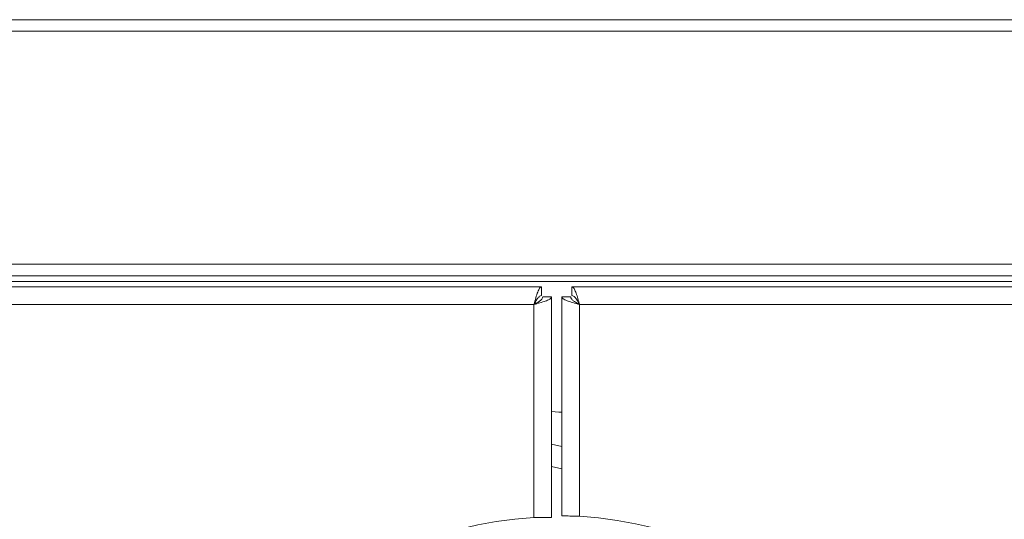
# Model space of a CAD drawing. Units: inches. Extents: x 89 to 245, y 34 to 129.
# Drawn here: x 136 to 141, y 126 to 129 of the extents above; entities that cross this region are included whole.
import ezdxf

# ---------------------------------------------------------------- set-up
doc = ezdxf.new("R2010")
doc.units = ezdxf.units.IN
doc.header["$MEASUREMENT"] = 0

# ---------------------------------------------------------------- blocks, each defined once
blk = doc.blocks.new('NTH210 top')
at = {"color": 7, "linetype": 'Continuous', "lineweight": 15}
for p, q in [((-10.7965, 26.7169), (10.7968, 26.7169)), ((10.803, 26.649), (-10.8027, 26.649)), ((-10.8027, 25.2792), (-0.2826, 25.2792)), ((-10.8027, 25.2114), (-0.3142, 25.2114)), ((-10.8027, 25.1773), (-0.3142, 25.1773)), ((-3.5304, 25.1463), (-10.7539, 25.1463)), ((-3.5304, 25.0945), (-3.5304, 25.1463)), ((-0.3142, 25.1463), (-3.3524, 25.1463)), ((-3.3524, 25.1463), (-3.3524, 25.0945)), ((-3.5755, 25.0423), (-10.7088, 25.0423)), ((-3.5755, 23.7901), (-3.5755, 25.0423)), ((-3.4715, 25.0874), (-3.5233, 25.0874)), ((-3.4715, 23.7901), (-3.4715, 25.0874)), ((-3.4113, 25.0874), (-3.4113, 23.8013)), ((-3.4113, 25.0874), (-3.3595, 25.0874)), ((-3.3073, 25.0423), (-3.3073, 23.7975)), ((-0.3142, 25.0423), (-3.3073, 25.0423)), ((-3.4113, 24.2074), (-3.4715, 24.2213)), ((-3.4113, 24.0761), (-3.4715, 24.09)), ((-3.5755, 23.7901), (-3.4715, 23.7901))]:
    blk.add_line(p, q, dxfattribs=at)
at = {"color": 7, "linetype": 'Continuous', "lineweight": 15, "flags": 128}
for points in [[(-3.5755, 25.0423), (-3.5755, 25.0423)], [(-3.3073, 25.0423), (-3.3073, 25.0423)], [(-3.4113, 24.4092), (-3.4285, 24.4105), (-3.4715, 24.4133)]]:
    blk.add_lwpolyline(points, dxfattribs=at)
at = {"color": 7, "linetype": 'Continuous', "lineweight": 15}
for centre, start, end in [((-3.445, 21.5357), 93.31227, 266.68773), ((-3.4414, 21.5433), 273.4041, 86.5959)]:
    blk.add_arc(centre, 2.2582, start, end, dxfattribs=at)
for points, knots in [([(-3.5755, 25.0423), (-3.5717, 25.0559), (-3.5642, 25.0832), (-3.5529, 25.1175), (-3.5417, 25.1416), (-3.5341, 25.1447), (-3.5304, 25.1463)], [0, 0, 0, 0, 0.250001, 0.5, 0.749997, 1, 1, 1, 1]), ([(-3.3524, 25.1463), (-3.3491, 25.145), (-3.3424, 25.1426), (-3.3323, 25.1233), (-3.3223, 25.0951), (-3.3139, 25.0662), (-3.3089, 25.0482), (-3.3073, 25.0423)], [0, 0, 0, 0, 0.222747, 0.445524, 0.668301, 0.89108, 1, 1, 1, 1]), ([(-3.5755, 25.0423), (-3.5717, 25.0491), (-3.5642, 25.0628), (-3.5529, 25.0801), (-3.5417, 25.0921), (-3.5341, 25.0937), (-3.5304, 25.0945)], [0, 0, 0, 0, 0.250001, 0.5, 0.75, 1, 1, 1, 1]), ([(-3.4715, 25.0874), (-3.4727, 25.084), (-3.4752, 25.0773), (-3.4945, 25.0673), (-3.5226, 25.0572), (-3.5516, 25.0489), (-3.5696, 25.0439), (-3.5755, 25.0423)], [0, 0, 0, 0, 0.222747, 0.445524, 0.6683, 0.891081, 1, 1, 1, 1]), ([(-3.5233, 25.0874), (-3.5243, 25.0831), (-3.5262, 25.0751), (-3.5397, 25.0634), (-3.5566, 25.0527), (-3.5694, 25.0456), (-3.5755, 25.0423)], [0, 0, 0, 0, 0.285834, 0.531352, 0.776788, 1, 1, 1, 1]), ([(-3.3073, 25.0423), (-3.3209, 25.046), (-3.3482, 25.0536), (-3.3826, 25.0648), (-3.4066, 25.0761), (-3.4097, 25.0836), (-3.4113, 25.0874)], [0, 0, 0, 0, 0.25, 0.499999, 0.749998, 1, 1, 1, 1]), ([(-3.3073, 25.0423), (-3.3141, 25.046), (-3.3278, 25.0536), (-3.3451, 25.0648), (-3.3571, 25.0761), (-3.3587, 25.0836), (-3.3595, 25.0874)], [0, 0, 0, 0, 0.250001, 0.500001, 0.75, 1, 1, 1, 1]), ([(-3.3524, 25.0945), (-3.3481, 25.0935), (-3.3401, 25.0916), (-3.3284, 25.0781), (-3.3177, 25.0612), (-3.3107, 25.0484), (-3.3073, 25.0423)], [0, 0, 0, 0, 0.285834, 0.531351, 0.776787, 1, 1, 1, 1]), ([(-3.4113, 23.8013), (-3.4097, 23.801), (-3.4066, 23.8004), (-3.3826, 23.7994), (-3.3482, 23.7985), (-3.3209, 23.7979), (-3.3073, 23.7975)], [0, 0, 0, 0, 0.250002, 0.500001, 0.75, 1, 1, 1, 1])]:
    blk.add_open_spline(points, degree=3, knots=knots, dxfattribs=at)

msp = doc.modelspace()

# ---------------------------------------------------------------- block references
msp.add_blockref('NTH210 top', (142.1095, 101.9309))

doc.saveas('drawing.dxf')
